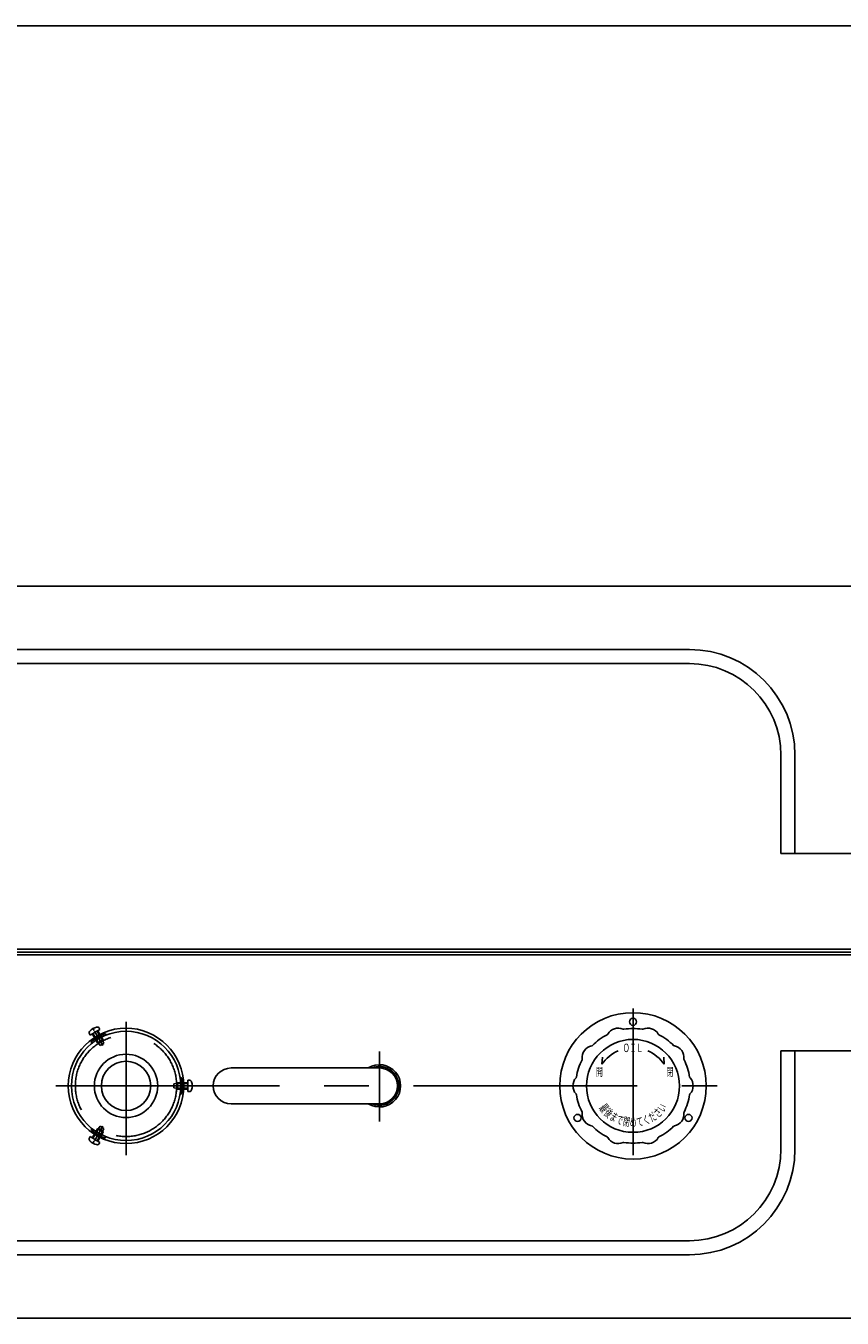
# Model space of a CAD drawing. Units: millimetres. Extents: x -3880 to 4027, y -2800 to 2778.
# Drawn here: x -2374 to -1794, y 1026 to 1944 of the extents above; entities that cross this region are included whole.
import ezdxf
from ezdxf.enums import TextEntityAlignment as Align

# ---------------------------------------------------------------- set-up
doc = ezdxf.new("R2010")
doc.units = ezdxf.units.MM
doc.header["$LTSCALE"] = 5
doc.linetypes.add('CENTER', pattern=[50.8, 31.75, -6.35, 6.35, -6.35])
doc.linetypes.add('DASHED', pattern=[19.05, 12.7, -6.35])
for name, color, linetype in [('寸法', 7, 'Continuous'), ('給油口部品', 7, 'Continuous'), ('缶体穴無し', 7, 'Continuous')]:
    doc.layers.add(name, color=color, linetype=linetype)
doc.styles.add('dcStyle0', font='txt.shx', dxfattribs={"width": 0.666667, "bigfont": 'bigfont'})

# ---------------------------------------------------------------- blocks, each defined once
blk = doc.blocks.new('DC_GROUP_HT-G-S(U)型_24')
at = {"layer": '給油口部品', "color": 7, "linetype": 'DASHED', "lineweight": 25}
for p, q in [((-2266.48, 1193.05), (-2265.93, 1193.6)), ((-2265.93, 1193.6), (-2265.93, 1189.1)), ((-2261.54, 1193.6), (-2265.93, 1193.6)), ((-2268.48, 1192.85), (-2266.48, 1193.05)), ((-2268.48, 1189.85), (-2268.48, 1192.85)), ((-2268.48, 1189.85), (-2266.48, 1189.65)), ((-2266.48, 1193.05), (-2266.48, 1189.65)), ((-2266.48, 1193.05), (-2261.52, 1193.05)), ((-2266.48, 1189.65), (-2265.93, 1189.1)), ((-2266.48, 1189.65), (-2261.52, 1189.65)), ((-2261.54, 1189.1), (-2265.93, 1189.1))]:
    blk.add_line(p, q, dxfattribs=at)
at = {"layer": '給油口部品', "color": 7, "linetype": 'Continuous', "lineweight": 25}
for p, q in [((-2258.48, 1193.6), (-2261.54, 1193.6)), ((-2258.48, 1195.4), (-2258.48, 1187.3)), ((-2257.53, 1195.4), (-2258.48, 1195.4)), ((-2258.48, 1189.1), (-2261.54, 1189.1)), ((-2261.52, 1193.05), (-2258.48, 1193.05)), ((-2261.52, 1189.65), (-2258.48, 1189.65)), ((-2258.48, 1187.3), (-2257.53, 1187.3)), ((-2255.51, 1191.35), (-2257.13, 1191.35))]:
    blk.add_line(p, q, dxfattribs=at)
for centre, radius, start, end in [((-2257.53, 1193.69), 1.71, 14.91737, 90), ((-2266.31, 1191.35), 10.8, 345.08263, 14.91737), ((-2257.53, 1189.01), 1.71, 270, 345.08263)]:
    blk.add_arc(centre, radius, start, end, dxfattribs=at)
blk = doc.blocks.new('DC_GROUP_HT-G-S(U)型_25')
at = {"layer": '給油口部品', "color": 7, "linetype": 'Continuous', "lineweight": 25}
for p, q in [((-2327.99, 1227.43), (-2320.98, 1231.48)), ((-2325.97, 1232.03), (-2325.16, 1230.63)), ((-2321.49, 1227.68), (-2323.01, 1230.31)), ((-2322.53, 1230.58), (-2321, 1227.93)), ((-2320.98, 1231.48), (-2321.45, 1232.31)), ((-2328.47, 1228.26), (-2327.99, 1227.43)), ((-2326.43, 1228.33), (-2324.9, 1225.68)), ((-2324.44, 1225.98), (-2325.95, 1228.61))]:
    blk.add_line(p, q, dxfattribs=at)
at = {"layer": '給油口部品', "color": 7, "linetype": 'DASHED', "lineweight": 25}
for p, q in [((-2324.9, 1225.68), (-2322.71, 1221.88)), ((-2321.95, 1221.68), (-2324.44, 1225.98)), ((-2322.71, 1221.88), (-2318.81, 1224.13)), ((-2321.95, 1221.68), (-2322.71, 1221.88)), ((-2321.95, 1221.68), (-2319.01, 1223.38)), ((-2320.78, 1220.05), (-2321.95, 1221.68)), ((-2319.01, 1223.38), (-2321.49, 1227.68)), ((-2321, 1227.93), (-2318.81, 1224.13)), ((-2318.18, 1221.55), (-2320.78, 1220.05)), ((-2319.01, 1223.38), (-2318.81, 1224.13)), ((-2318.18, 1221.55), (-2319.01, 1223.38))]:
    blk.add_line(p, q, dxfattribs=at)
at = {"layer": '給油口部品', "color": 7, "linetype": 'Continuous', "lineweight": 25}
for centre, radius, start, end in [((-2326.99, 1229.11), 1.71, 134.91737, 210), ((-2320.57, 1222.68), 10.8, 105.08263, 134.91737), ((-2322.93, 1231.45), 1.71, 30, 105.08263)]:
    blk.add_arc(centre, radius, start, end, dxfattribs=at)
blk = doc.blocks.new('DC_GROUP_HT-G-S(U)型_26')
at = {"layer": '給油口部品', "color": 7, "linetype": 'Continuous', "lineweight": 25}
for p, q in [((-2326.43, 1154.37), (-2324.9, 1157.02)), ((-2324.44, 1156.73), (-2325.95, 1154.1)), ((-2327.99, 1155.27), (-2328.47, 1154.45)), ((-2320.98, 1151.22), (-2327.99, 1155.27)), ((-2325.97, 1150.67), (-2325.16, 1152.08)), ((-2321.49, 1155.03), (-2323.01, 1152.4)), ((-2322.53, 1152.12), (-2321, 1154.77)), ((-2321.45, 1150.4), (-2320.98, 1151.22))]:
    blk.add_line(p, q, dxfattribs=at)
at = {"layer": '給油口部品', "color": 7, "linetype": 'DASHED', "lineweight": 25}
for p, q in [((-2324.9, 1157.02), (-2322.71, 1160.82)), ((-2321.95, 1161.02), (-2324.44, 1156.73)), ((-2321.95, 1161.02), (-2322.71, 1160.82)), ((-2318.81, 1158.57), (-2322.71, 1160.82)), ((-2320.78, 1162.66), (-2321.95, 1161.02)), ((-2319.01, 1159.32), (-2321.95, 1161.02)), ((-2319.01, 1159.32), (-2321.49, 1155.03)), ((-2321, 1154.77), (-2318.81, 1158.57)), ((-2320.78, 1162.66), (-2318.18, 1161.16)), ((-2318.18, 1161.16), (-2319.01, 1159.32)), ((-2319.01, 1159.32), (-2318.81, 1158.57))]:
    blk.add_line(p, q, dxfattribs=at)
at = {"layer": '給油口部品', "color": 7, "linetype": 'Continuous', "lineweight": 25}
for centre, radius, start, end in [((-2326.99, 1153.59), 1.71, 150, 225.08263), ((-2320.57, 1160.03), 10.8, 225.08263, 254.91737), ((-2322.93, 1151.25), 1.71, 254.91737, 330)]:
    blk.add_arc(centre, radius, start, end, dxfattribs=at)
blk = doc.blocks.new('DC_GROUP_HT-G-S(U)型_27')
at = {"layer": '給油口部品', "color": 2, "style": 'dcStyle0', "width": 1.12}
for s, rotation, p, p2 in [('最', 307.4008, (-1966.89, 1175.71), (-1963.97, 1171.9)), ('後', 317.97848, (-1963.6, 1171.49), (-1960.04, 1168.28)), ('さ', 42.59994, (-1924.69, 1168.46), (-1921.16, 1171.71)), ('い', 53.17762, (-1920.79, 1172.12), (-1917.92, 1175.96)), ('ま', 328.55616, (-1959.6, 1167.96), (-1955.5, 1165.45)), ('で', 339.13385, (-1955.01, 1165.21), (-1950.53, 1163.5)), ('閉', 349.71153, (-1950, 1163.36), (-1945.28, 1162.5)), ('め', 0.28921, (-1944.73, 1162.45), (-1939.93, 1162.48)), ('て', 10.86689, (-1939.39, 1162.53), (-1934.68, 1163.43)), ('く', 21.44458, (-1934.15, 1163.59), (-1929.68, 1165.34)), ('だ', 32.02226, (-1929.2, 1165.59), (-1925.13, 1168.13))]:
    blk.add_text(s, height=6, rotation=rotation, dxfattribs=at).set_placement(p, p2, align=Align.FIT)

msp = doc.modelspace()

# ---------------------------------------------------------------- linework, layer by layer
at = {"color": 3, "linetype": 'Continuous', "lineweight": 25}
for p, q in [((-1534.98, 1286.35), (-2949.98, 1286.35)), ((-2949.98, 1284.35), (-1534.98, 1284.35)), ((-2812.23, 1026.35), (-1672.74, 1026.35))]:
    msp.add_line(p, q, dxfattribs=at)
at = {"color": 4, "linetype": 'CENTER', "lineweight": 25}
for p, q in [((-2302.48, 1236.85), (-2302.48, 1142.12)), ((-1942.48, 1236.85), (-1942.48, 1142.12)), ((-2122.48, 1215.72), (-2122.48, 1165.93)), ((-2352.36, 1191.35), (-1882.76, 1191.35))]:
    msp.add_line(p, q, dxfattribs=at)
at = {"color": 4, "linetype": 'Continuous', "lineweight": 25}
for p, q in [((-1607.48, 1216.35), (-1837.48, 1216.35)), ((-1837.48, 1216.35), (-1837.48, 1146.35)), ((-1827.48, 1216.35), (-1827.48, 1146.35)), ((-1902.48, 1081.35), (-2582.48, 1081.35)), ((-1902.48, 1071.35), (-2582.48, 1071.35))]:
    msp.add_line(p, q, dxfattribs=at)
at = {"color": 3, "linetype": 'Continuous', "lineweight": 25}
msp.add_arc((-2122.48, 1191.35), 15, 237.85095, 122.14905, dxfattribs=at)
at = {"color": 4, "linetype": 'DASHED', "lineweight": 25}
msp.add_arc((-2122.48, 1191.35), 13.7, 247.97301, 112.02699, dxfattribs=at)
at = {"color": 4, "linetype": 'Continuous', "lineweight": 25}
for radius in [75, 65]:
    msp.add_arc((-1902.48, 1146.35), radius, 270, 0, dxfattribs=at)
at = {"layer": '寸法', "color": 4, "linetype": 'Continuous', "lineweight": 25}
msp.add_line((-2914.98, 1944.33), (-1569.98, 1944.33), dxfattribs=at)
at = {"layer": '給油口部品', "color": 4, "linetype": 'CENTER', "lineweight": 25}
for p, q in [((-1942.48, 1246.37), (-1942.48, 1223.36)), ((-2324.98, 1230.32), (-2318.98, 1219.93)), ((-2324.98, 1152.38), (-2318.98, 1162.77))]:
    msp.add_line(p, q, dxfattribs=at)
at = {"layer": '給油口部品', "color": 4, "linetype": 'DASHED', "lineweight": 25}
for p, q in [((-2324.07, 1225.03), (-2322.06, 1221.56)), ((-2320.86, 1226.88), (-2318.86, 1223.41)), ((-2262.52, 1193.2), (-2266.53, 1193.2)), ((-2262.52, 1189.5), (-2266.53, 1189.5)), ((-2324.07, 1157.67), (-2322.06, 1161.14)), ((-2320.86, 1155.82), (-2318.86, 1159.29))]:
    msp.add_line(p, q, dxfattribs=at)
at = {"layer": '給油口部品', "color": 3, "linetype": 'Continuous', "lineweight": 25}
for p, q in [((-2227.88, 1204.05), (-2122.48, 1204.05)), ((-2227.88, 1178.65), (-2122.48, 1178.65))]:
    msp.add_line(p, q, dxfattribs=at)
at = {"layer": '給油口部品', "color": 2, "linetype": 'Continuous', "lineweight": 25}
for p, q in [((-1964.67, 1206.74), (-1964.26, 1211.72)), ((-1920.29, 1206.74), (-1920.71, 1211.72))]:
    msp.add_line(p, q, dxfattribs=at)
at = {"layer": '給油口部品', "color": 3, "linetype": 'Continuous', "lineweight": 25}
for centre, radius in [((-1942.48, 1191.35), 52), ((-1942.48, 1236.85), 2.5), ((-2302.48, 1191.35), 41), ((-1981.89, 1168.6), 2.5), ((-1903.08, 1168.6), 2.5)]:
    msp.add_circle(centre, radius, dxfattribs=at)
at = {"layer": '給油口部品', "color": 4, "linetype": 'Continuous', "lineweight": 25}
for centre, radius in [((-2302.48, 1191.35), 38.8), ((-1942.48, 1191.35), 33), ((-2302.48, 1191.35), 22.5), ((-2302.48, 1191.35), 17.5)]:
    msp.add_circle(centre, radius, dxfattribs=at)
at = {"layer": '給油口部品', "color": 4, "linetype": 'DASHED', "lineweight": 25}
msp.add_circle((-2302.48, 1191.35), 36, dxfattribs=at)
at = {"layer": '給油口部品', "color": 3, "linetype": 'Continuous', "lineweight": 25}
for centre, radius, start, end in [((-1953.05, 1223.88), 8.5, 65.48919, 150.51081), ((-1949.11, 1232.52), 1, 245.48919, 279.14449), ((-1942.48, 1191.35), 40.7, 80.85551, 99.14449), ((-1935.86, 1232.52), 1, 260.85551, 294.51081), ((-1931.91, 1223.88), 8.5, 29.48919, 114.51081), ((-1942.48, 1191.35), 40.7, 116.85551, 135.14449), ((-1961.32, 1228.55), 1, 296.85551, 330.51081), ((-1923.64, 1228.55), 1, 209.48919, 243.14449), ((-1942.48, 1191.35), 40.7, 44.85551, 63.14449), ((-1970.15, 1211.45), 8.5, 101.48919, 186.51081), ((-1972.04, 1220.76), 1, 281.48919, 315.14449), ((-1912.92, 1220.76), 1, 224.85551, 258.51081), ((-1914.81, 1211.45), 8.5, 353.48919, 78.51081), ((-2227.88, 1191.35), 12.7, 90, 270), ((-2122.48, 1191.35), 12.7, 270, 90), ((-1942.48, 1191.35), 40.7, 152.85551, 171.14449), ((-1979.59, 1210.38), 1, 332.85551, 6.51081), ((-1905.38, 1210.38), 1, 173.48919, 207.14449), ((-1942.48, 1191.35), 40.7, 8.85551, 27.14449), ((-1976.68, 1191.35), 8.5, 137.48919, 222.51081), ((-1983.69, 1197.77), 1, 317.48919, 351.14449), ((-1901.28, 1197.77), 1, 188.85551, 222.51081), ((-1908.28, 1191.35), 8.5, 317.39657, 42.51081), ((-1983.69, 1184.93), 1, 8.85551, 42.51081), ((-1942.48, 1191.35), 40.7, 188.85551, 207.14449), ((-1942.48, 1191.35), 40.7, 332.85551, 351.14449), ((-1901.28, 1184.93), 1, 137.48919, 171.14449), ((-1979.59, 1172.33), 1, 353.48919, 27.14449), ((-1970.15, 1171.25), 8.5, 173.48919, 258.51081), ((-1914.81, 1171.25), 8.5, 281.48919, 6.51081), ((-1905.38, 1172.33), 1, 152.85551, 186.51081), ((-1972.04, 1161.94), 1, 44.85551, 78.51081), ((-1942.48, 1191.35), 40.7, 224.85551, 243.14449), ((-1942.48, 1191.35), 40.7, 296.85551, 315.14449), ((-1912.92, 1161.94), 1, 101.48919, 135.14449), ((-1961.32, 1154.15), 1, 29.48919, 63.14449), ((-1953.05, 1158.83), 8.5, 209.48919, 294.51081), ((-1949.11, 1150.18), 1, 80.85551, 114.51081), ((-1942.48, 1191.35), 40.7, 260.85551, 279.14449), ((-1935.86, 1150.18), 1, 65.48919, 99.14449), ((-1931.91, 1158.83), 8.5, 245.48919, 330.51081), ((-1923.64, 1154.15), 1, 116.85551, 150.51081)]:
    msp.add_arc(centre, radius, start, end, dxfattribs=at)
at = {"layer": '給油口部品', "color": 4, "linetype": 'Continuous', "lineweight": 25}
for centre, radius, start, end in [((-2325.9, 1222.29), 1.2, 127.11786, 218.00686), ((-2302.48, 1191.35), 40, 112.88214, 127.11786), ((-2317.57, 1227.1), 1.2, 21.99314, 112.88214), ((-2263.98, 1196.16), 1.2, 7.11786, 98.00686), ((-2302.48, 1191.35), 40, 352.88214, 7.11786), ((-2263.98, 1186.54), 1.2, 261.99314, 352.88214), ((-2325.9, 1160.41), 1.2, 141.99314, 232.88214), ((-2302.48, 1191.35), 40, 232.88214, 247.11786), ((-2317.57, 1155.61), 1.2, 247.11786, 338.00686)]:
    msp.add_arc(centre, radius, start, end, dxfattribs=at)
at = {"layer": '給油口部品', "color": 2, "linetype": 'Continuous', "lineweight": 25}
for start, end in [(112.88538, 145.26439), (34.73561, 67.11462)]:
    msp.add_arc((-1942.48, 1191.35), 27, start, end, dxfattribs=at)
at = {"layer": '缶体穴無し', "color": 3, "linetype": 'Continuous', "lineweight": 25}
for p, q in [((-2812.23, 1546.35), (-1672.74, 1546.35)), ((-2949.98, 1288.35), (-1534.98, 1288.35)), ((-1534.98, 1286.35), (-2949.98, 1286.35))]:
    msp.add_line(p, q, dxfattribs=at)
at = {"layer": '缶体穴無し', "color": 4, "linetype": 'Continuous', "lineweight": 25}
for p, q in [((-1902.48, 1501.35), (-2582.48, 1501.35)), ((-1902.48, 1491.35), (-2582.48, 1491.35)), ((-1837.48, 1356.35), (-1837.48, 1426.35)), ((-1827.48, 1356.35), (-1827.48, 1426.35)), ((-1607.48, 1356.35), (-1837.48, 1356.35))]:
    msp.add_line(p, q, dxfattribs=at)
for radius in [75, 65]:
    msp.add_arc((-1902.48, 1426.35), radius, 0, 90, dxfattribs=at)

# ---------------------------------------------------------------- block references
at = {"layer": '給油口部品', "linetype": 'Continuous'}
for name in ['DC_GROUP_HT-G-S(U)型_25', 'DC_GROUP_HT-G-S(U)型_24', 'DC_GROUP_HT-G-S(U)型_27', 'DC_GROUP_HT-G-S(U)型_26']:
    msp.add_blockref(name, (0, 0), dxfattribs=at)

# ---------------------------------------------------------------- texts
at = {"layer": '給油口部品', "color": 2, "style": 'dcStyle0'}
for s, width, p, p2 in [('ＯＩＬ', 0.988235, (-1949.68, 1215.35), (-1935.28, 1215.35)), ('開', 1.12, (-1968.76, 1198.35), (-1963.96, 1198.35)), ('閉', 1.12, (-1918.6, 1198.35), (-1913.8, 1198.35))]:
    msp.add_text(s, height=6, dxfattribs=dict(at, width=width)).set_placement(p, p2, align=Align.FIT)

doc.saveas('drawing.dxf')
